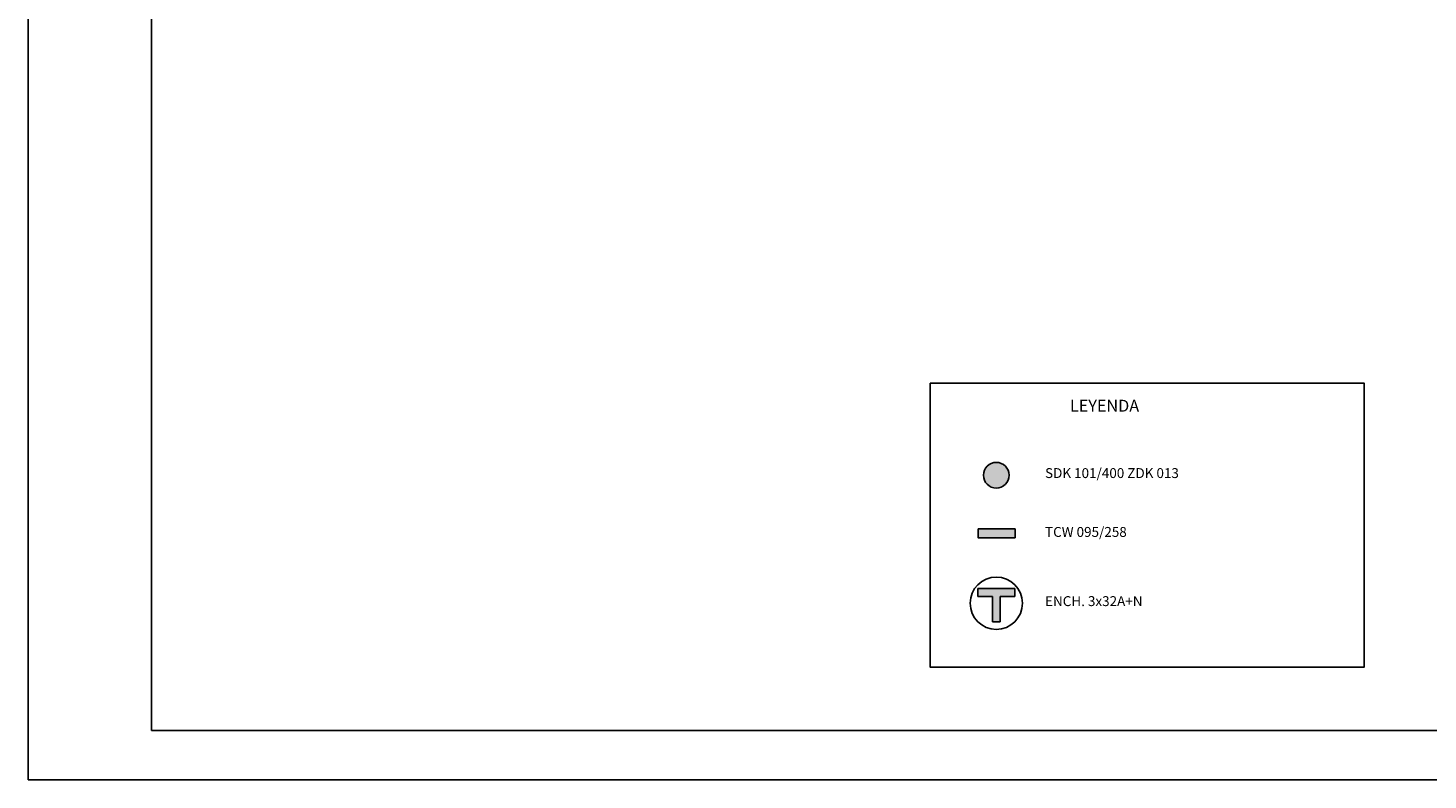
# Model space of a CAD drawing. Units: millimetres. Extents: x 27474.4 to 27533.8, y 22127.3 to 22169.3.
# Drawn here: x 27474.4 to 27502.7, y 22127.3 to 22142.5 of the extents above; entities that cross this region are included whole.
import ezdxf

# ---------------------------------------------------------------- set-up
doc = ezdxf.new("R2010")
doc.units = ezdxf.units.MM
for name, color, linetype in [('015', 1, 'Continuous'), ('07', 6, 'Continuous'), ('simbolos', 3, 'Continuous'), ('textos', 7, 'Continuous')]:
    doc.layers.add(name, color=color, linetype=linetype)
doc.styles.get("Standard").update_dxf_attribs({"font": 'romand.shx'})

# ---------------------------------------------------------------- blocks, each defined once
blk = doc.blocks.new('A2')
at = {"layer": '015'}
blk.add_lwpolyline([(-594, 0), (-594, 420), (0, 420), (0, 0)], close=True, dxfattribs=at)
at = {"layer": '07'}
blk.add_lwpolyline([(-569, 10), (-569, 410), (-10, 410), (-10, 10)], close=True, dxfattribs=at)

msp = doc.modelspace()

# ---------------------------------------------------------------- hatches: boundary and pattern name
at = {"layer": 'simbolos'}
for points in [[(27494.235, 22133.486, 1), (27493.715, 22133.486, 1)], [(27494.355, 22132.221), (27494.355, 22132.401), (27493.605, 22132.401), (27493.605, 22132.221)], [(27494.347, 22131.198), (27493.603, 22131.198), (27493.603, 22131.037), (27493.895, 22131.037), (27493.895, 22130.522), (27494.055, 22130.522), (27494.055, 22131.037), (27494.347, 22131.037)]]:
    msp.add_hatch(color=256, dxfattribs=at).paths.add_polyline_path(points)

# ---------------------------------------------------------------- linework, layer by layer
for p, q in [((27493.603, 22131.198), (27494.347, 22131.198)), ((27493.603, 22131.037), (27493.603, 22131.198)), ((27494.347, 22131.037), (27494.347, 22131.198)), ((27493.603, 22131.037), (27493.895, 22131.037)), ((27493.895, 22130.522), (27493.895, 22131.037)), ((27494.055, 22130.522), (27494.055, 22131.037)), ((27494.055, 22131.037), (27494.347, 22131.037)), ((27493.895, 22130.522), (27494.055, 22130.522))]:
    msp.add_line(p, q, dxfattribs=at)
msp.add_lwpolyline([(27493.605, 22132.401), (27494.355, 22132.401), (27494.355, 22132.221), (27493.605, 22132.221)], close=True, dxfattribs=at)
for centre, radius in [((27493.975, 22133.486), 0.26), ((27493.975, 22130.897), 0.529)]:
    msp.add_circle(centre, radius, dxfattribs=at)
at = {"layer": 'textos'}
msp.add_lwpolyline([(27492.635, 22135.346), (27501.419, 22135.346), (27501.419, 22129.605), (27492.635, 22129.605)], close=True, dxfattribs=at)

# ---------------------------------------------------------------- block references
at = {"xscale": 0.09999999999854481, "yscale": 0.09999999999854481, "zscale": 0.1}
msp.add_blockref('A2', (27533.784, 22127.324), dxfattribs=at)

# ---------------------------------------------------------------- texts
at = {"layer": 'textos', "color": 7, "linetype": 'Continuous'}
for s, height, p in [('%%ULEYENDA ', 0.24, (27495.466, 22134.771)), ('SDK 101/400 ZDK 013', 0.2, (27494.961, 22133.429)), ('TCW 095/258', 0.2, (27494.961, 22132.239)), ('ENCH. 3x32A+N', 0.2, (27494.961, 22130.84))]:
    msp.add_text(s, height=height, dxfattribs=at).set_placement(p)

doc.saveas('drawing.dxf')
